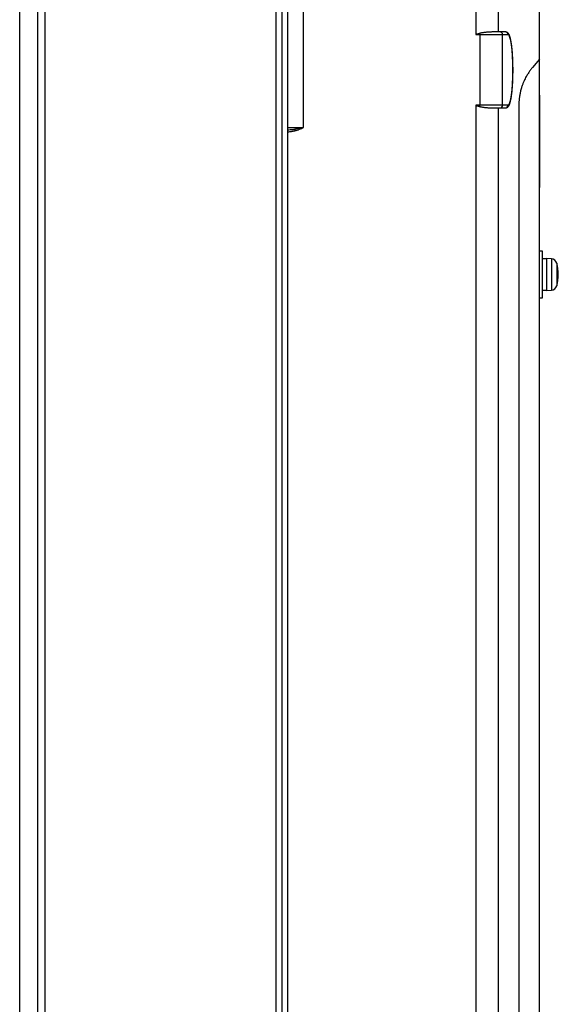
# Model space of a CAD drawing. Extents: x 2 to 141, y 6 to 119.
# Drawn here: x 102 to 107, y 79 to 88 of the extents above; entities that cross this region are included whole.
import ezdxf

# ---------------------------------------------------------------- set-up
doc = ezdxf.new("R2010")
doc.units = 0
doc.layers.add('GAIKEI', color=7, linetype='CONTINUOUS')

msp = doc.modelspace()

# ---------------------------------------------------------------- linework, layer by layer
at = {"layer": 'GAIKEI', "color": 1, "linetype": 'CONTINUOUS'}
for p, q in [((104.4747913279477, 95.43840849401084), (104.4747913279477, 65.3435790940108)), ((104.5281639279477, 65.3435790940108), (104.5281639279477, 95.43840849401084)), ((102.4365870279477, 65.4799461440108), (102.4365870279477, 95.3020414440108)), ((102.4961890279477, 95.3020414440108), (102.4961890279477, 65.4799461440108)), ((106.1859362279477, 88.09276219401085), (106.1859362279477, 87.4434937940108)), ((106.3815253279476, 87.46599379401084), (106.3815253279476, 88.09276219401085)), ((104.7126848779477, 86.64849379401085), (104.7126848779477, 87.90349379401084)), ((106.1859362279477, 87.4434937940108), (106.2192112279477, 87.4434937940108)), ((106.2192112279477, 87.4434937940108), (106.2192112279477, 86.83849379401084)), ((106.2192112279477, 87.4434937940108), (106.4148002779477, 87.4434937940108)), ((106.3925192779477, 87.46599379401084), (106.3421919779476, 87.46599379401084)), ((106.4398817779477, 87.46599379401084), (106.3925192779477, 87.46599379401084)), ((106.4148002779477, 86.83849379401084), (106.4148002779477, 87.4434937940108)), ((106.4148002779477, 87.4434937940108), (106.4621627779477, 87.4434937940108)), ((106.7297298279477, 87.2319863440108), (106.6717075779477, 87.16283819401082)), ((106.7297298279477, 87.2319863440108), (106.7321627779477, 87.2319863440108)), ((106.2192112279477, 86.83849379401084), (106.1859362279477, 86.83849379401084)), ((106.1859362279477, 86.83849379401084), (106.1859362279477, 74.05599379401082)), ((106.4148002779477, 86.83849379401084), (106.2192112279477, 86.83849379401084)), ((106.3421919779476, 86.81599379401081), (106.3925192779477, 86.81599379401081)), ((106.3815253279476, 74.05599379401082), (106.3815253279476, 86.81599379401081)), ((106.3925192779477, 86.81599379401081), (106.4398817779477, 86.81599379401081)), ((106.4621627779477, 86.83849379401084), (106.4148002779477, 86.83849379401084)), ((106.5547298279476, 86.84144439401086), (106.5547298279476, 78.94054324401088)), ((104.5772913279477, 86.64849379401085), (104.7126848779477, 86.64849379401085)), ((106.7571627779476, 85.59099379401084), (106.7321627779477, 85.59099379401084)), ((106.7571627779476, 85.19099379401081), (106.7571627779476, 85.59099379401084)), ((106.7921627779477, 85.52599379401084), (106.7571627779476, 85.52599379401084)), ((106.7921627779477, 85.52849379401084), (106.7921627779477, 85.25349379401081)), ((106.8345252279477, 85.52478759401083), (106.7921627779477, 85.52849379401084)), ((106.8345252279477, 85.52478759401083), (106.8345252279477, 85.2572000440108)), ((106.8781682279477, 85.48897519401083), (106.8781682279477, 85.29301244401086)), ((106.7571627779476, 85.2559937940108), (106.7921627779477, 85.2559937940108)), ((106.7921627779477, 85.25349379401081), (106.8345252279477, 85.2572000440108)), ((106.7321627779477, 85.19099379401081), (106.7571627779476, 85.19099379401081))]:
    msp.add_line(p, q, dxfattribs=at)
at = {"layer": 'GAIKEI', "color": 7, "linetype": 'CONTINUOUS'}
for p, q in [((104.5772913279477, 65.19450314401081), (104.5772913279477, 95.43840849401084)), ((102.2821627779477, 65.71383594401084), (102.2821627779477, 95.06815164401081)), ((106.7321627779477, 87.2319863440108), (106.7321627779477, 91.48718284401082)), ((106.7321627779477, 86.42850184401084), (106.7321627779477, 87.2319863440108)), ((106.7321627779477, 86.92402684401088), (106.7321627779477, 86.13500504401088)), ((106.7321627779477, 79.35348574401081), (106.7321627779477, 86.42850184401084)), ((106.7321627779477, 78.55000124401084), (106.7321627779477, 79.35348574401081))]:
    msp.add_line(p, q, dxfattribs=at)
at = {"layer": 'GAIKEI', "color": 1, "linetype": 'CONTINUOUS'}
for centre, radius, start, end in [((106.8301674779477, 85.47497784401082), 0.05, 16.2570280000102, 84.99999900000408), ((106.5421627779477, 85.3909937940108), 0.35, 0, 16.2570280000102), ((106.5421627779477, 85.3909937940108), 0.35, 343.7429719999898, 0), ((106.8301674779477, 85.30700979401081), 0.05, 275.0000009999959, 343.7429719999898)]:
    msp.add_arc(centre, radius, start, end, dxfattribs=at)
for centre, major_axis, ratio, start_param, end_param in [((106.2145331779477, 87.4434937940108), (-5e-18, -0.02249999999999999), 0.207912, 1.570796326794897, 2.029442421456927), ((106.3925192779477, 87.4434937940108), (-5e-18, -0.02249999999999999), 0.990268, 1.570796326794897, 3.141592653589793), ((106.4398817779477, 87.4434937940108), (-5e-18, -0.02249999999999999), 0.990268, 1.570796326794897, 3.141592653589793), ((106.4621627779477, 87.1409937940108), (2e-17, 0.3024999999999951), 0.139173, 3.141592653589793, 6.283185307179586), ((106.2145331779477, 86.83849379401084), (0, 0.02249999999999999), 0.207912, 4.253742885721812, 4.71238898038469), ((106.3925192779477, 86.83849379401084), (0, 0.02249999999999999), 0.990268, 3.141592653589793, 4.71238898038469), ((106.4398817779477, 86.83849379401084), (0, 0.02249999999999999), 0.990268, 3.141592653589793, 4.71238898038469), ((104.6408035279477, 86.62082104401082), (-0.004178007142808125, 0.01440639636809443), 0.20002, 0.6386124301144099, 1.512853474310056)]:
    msp.add_ellipse(centre, major_axis=major_axis, ratio=ratio, start_param=start_param, end_param=end_param, dxfattribs=at)
for points, start_tangent, end_tangent in [([(106.2187277460821, 87.45345533419527), (106.2111229231789, 87.45119713694993), (106.202468080986, 87.44857107948178), (106.1952648777093, 87.44636143155935), (106.1859358206006, 87.44349380726607)], (-0.9594158277912933, -0.2819951584399061), (-0.9557660989201516, -0.2941278024175122)), ([(106.3421919735159, 87.4659938072661), (106.3302753053558, 87.46588174373562), (106.317338308193, 87.46552462621696), (106.3027443859003, 87.46484708926994), (106.2879217254486, 87.46386208867546), (106.2771133714037, 87.46294549317344), (106.2659831418751, 87.46180824150724), (106.2548067151832, 87.46043876605626), (106.2408143440376, 87.45832053920037), (106.228705062449, 87.4559757598214), (106.2187277460821, 87.45345533419516)], (-0.999999766628669, -0.0006831856318892999), (-0.9629797227157617, -0.2695738370804459)), ([(106.4398817668452, 86.81599380726607), (106.4446586798338, 86.81639842193056), (106.4493623665036, 86.81761503309485), (106.453622827805, 86.81949024511107), (106.4574404195877, 86.8218971690601), (106.4608829310147, 86.8247779177874), (106.4640617212622, 86.82817410963423), (106.4671149030377, 86.83226023301245), (106.4701948696704, 86.83739053846), (106.4734008528021, 86.84403854473317), (106.4765569240674, 86.85213400362863), (106.4793312838666, 86.860727274331), (106.4818135079625, 86.86975260930728), (106.4840921722913, 86.87929444758197), (106.4862149023325, 86.88940638470649), (106.4882063079992, 86.90011131141944), (106.4900791365249, 86.9114128576195), (106.4918397190868, 86.92330231051773), (106.4934907440954, 86.93576251915852), (106.4950327652907, 86.94877020286867), (106.4964650719397, 86.96229740101307), (106.4977862168912, 86.97631243944454), (106.498994350995, 86.99078061240652), (106.5000874427705, 87.00566469019145), (106.5010634272925, 87.02092531652261), (106.5019203098246, 87.03652133422497), (106.5026562395497, 87.05241006322802), (106.5032695629012, 87.06854754633162), (106.5037588625253, 87.08488877288721), (106.5041229857754, 87.10138788723054), (106.5043610652938, 87.11799838656782), (106.504472533359, 87.13467331163042), (106.504457131086, 87.15136543250946), (106.5043149138697, 87.16802737243859), (106.5040462604405, 87.18461147987381), (106.5036518617608, 87.2010708018521), (106.5031327125494, 87.2173588354342), (106.5024900993867, 87.2334297121007), (106.5017255833801, 87.24923838638296), (106.5008409761536, 87.26474083098014), (106.4998383072673, 87.27989424156237), (106.4987197801973, 87.29465725575949), (106.4974877125098, 87.30899019279491), (106.4961444534842, 87.32285532322464), (106.4946922685915, 87.33621718291568), (106.4931331737687, 87.34904295282035), (106.4914686912865, 87.36130293820838), (106.489699479049, 87.37297120134042), (106.4878247480287, 87.38402643680888), (106.4858413101617, 87.39445324210533), (106.4837419504098, 87.40424405405975), (106.4815124925842, 87.41340224946487), (106.4791261725208, 87.42194735341673), (106.4765320439665, 87.42992411247371), (106.4736292421552, 87.43741795066234), (106.4702084215075, 87.44457195370921), (106.4667889152236, 87.45020756960457), (106.4634992106937, 87.4544730537279), (106.4600912854266, 87.45793943739238), (106.4564266427864, 87.46080395514616), (106.4524265782827, 87.46310428682841), (106.4480758658907, 87.46478980027052), (106.4429057220101, 87.46583221750848), (106.4398817668452, 87.4659938072661)], (0.9999981395208067, 0.0019289776892024), (-0.9999997338375499, 0.0007296059413806001)), ([(106.6717075940178, 87.16283817483884), (106.6550628789423, 87.14193289606823), (106.6384819574669, 87.11851106605161), (106.6219975136947, 87.09192940928426), (106.6126655248366, 87.07514533900871), (106.6033876864095, 87.05675513874564), (106.5942004400675, 87.03625925637806), (106.585140227465, 87.0131581397888), (106.5806590894014, 87.00041955828135), (106.5762352302988, 86.98660881117655), (106.5719037219746, 86.97143032977215), (106.5676996362458, 86.95458854536616), (106.5645639729319, 86.94013590945474), (106.5615936139668, 86.92400759825875), (106.5597237388404, 86.91196045165736), (106.5580153350742, 86.898701436495), (106.5565535746109, 86.88411090180512), (106.5556227928571, 86.87129153144599), (106.5549905843126, 86.85759059974134), (106.5547298155773, 86.84144436999554)], (-0.643886469166791, -0.7651210458639359), (4.44551476482e-05, -0.9999999990118701)), ([(106.1859360832875, 86.8384938072661), (106.1928758137225, 86.83636113903702), (106.1994037394646, 86.83435495239598), (106.2060542738657, 86.83232307264814), (106.2127258140546, 86.83030987783047), (106.2187277460821, 86.8285322803369)], (0.9558824183834473, -0.2937495569790913), (0.9595172919252808, -0.2816497230539659)), ([(106.2187277460821, 86.8285322803369), (106.2271442965074, 86.8263623509963), (106.2371501287893, 86.82431611416098), (106.2485984933888, 86.8224256770485), (106.25950893601, 86.82094221986347), (106.2692998216831, 86.819818513938), (106.278641115846, 86.81890181706228), (106.2879217254486, 86.8181255258566), (106.3027443859003, 86.81714052526218), (106.3173383081931, 86.81646298831527), (106.3302753053562, 86.8161058707966), (106.3421919735159, 86.81599380726607)], (0.9622734539295164, -0.2720841778982366), (0.9999997666286693, -0.0006831856314331)), ([(104.6357312839782, 86.63189015643536), (104.6227635140677, 86.6298749830379), (104.6099717953035, 86.62838558016529), (104.5850161992487, 86.62657422438781), (104.5772297449168, 86.62626639434347)], (-0.9849938432734147, -0.1725894803093974), (-0.9994978214956124, -0.0316876131244528)), ([(104.5772304352786, 86.61173612251787), (104.5794914527698, 86.61187686159758), (104.5935854074769, 86.6130485685996), (104.6083372477698, 86.6148667870458), (104.6228924230052, 86.61736360091618), (104.6376848756874, 86.62082105588172)], (0.9982424412422614, 0.0592623700394326), (0.9664318428208054, 0.2569231269893432)), ([(104.7126848756875, 86.64849380726605), (104.7120085706073, 86.64833801265343), (104.6877944272484, 86.64277545833147), (104.6637497158057, 86.6374487996344), (104.6357312839782, 86.63189015643536)], (-0.9744744925893357, -0.2244982478612179), (-0.9831285473104907, -0.1829159901790007)), ([(104.6376848756874, 86.62082105588172), (104.6565224372938, 86.62679902117566), (104.6751495144234, 86.63353555961783), (104.7120621390759, 86.64823948826279), (104.7126848756875, 86.64849380726605)], (0.9589656889630943, 0.2835221462100239), (0.9257200082795798, 0.3782095533839075))]:
    msp.add_spline(points, degree=3, dxfattribs=dict(at, start_tangent=start_tangent, end_tangent=end_tangent))

doc.saveas('drawing.dxf')
